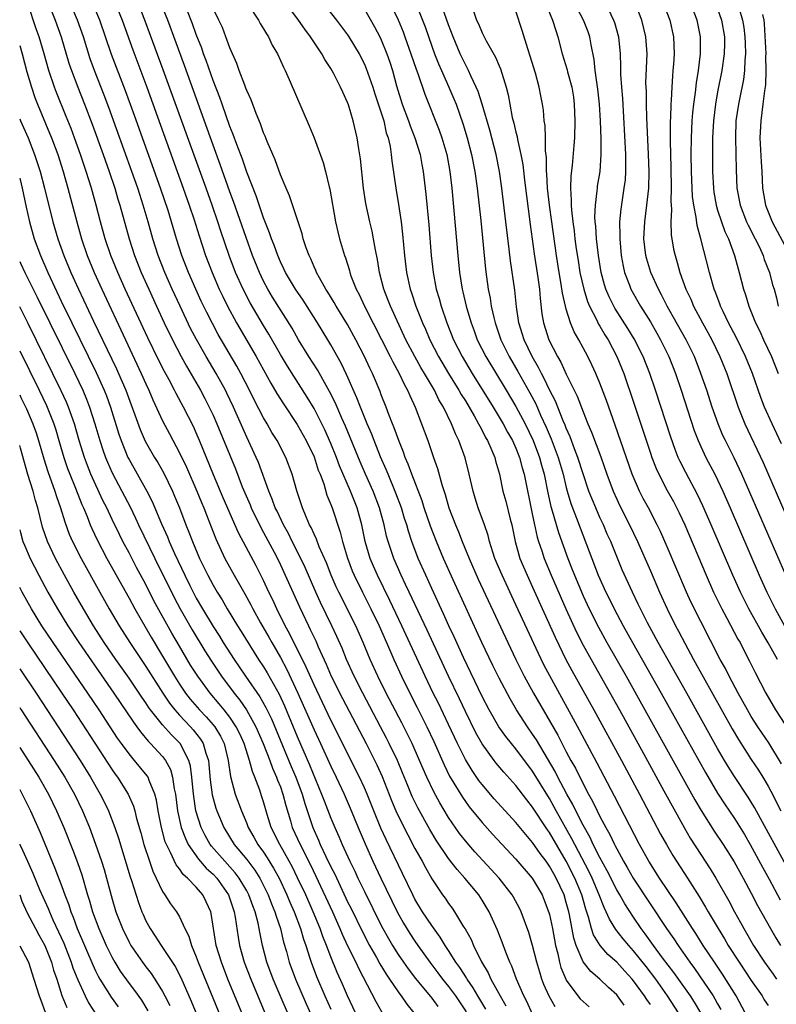
# Model space of a CAD drawing. Units: inches. Extents: x 2634000 to 2637000, y 1482000 to 1485000.
# Drawn here: x 2634000 to 2634090, y 1482084 to 1482201 of the extents above; entities that cross this region are included whole.
import ezdxf

# ---------------------------------------------------------------- set-up
doc = ezdxf.new("R2010")
doc.units = ezdxf.units.IN
doc.header["$MEASUREMENT"] = 0
doc.layers.add('LD26341482_2ft', color=194, linetype='Continuous')

msp = doc.modelspace()

# ---------------------------------------------------------------- linework, layer by layer
at = {"layer": 'LD26341482_2ft'}
for points, elevation in [([(2634031.38, 1482209), (2634037.69, 1482201), (2634039, 1482199.24), (2634039.16, 1482199), (2634040.36, 1482197), (2634041, 1482195.75), (2634041.22, 1482195.22), (2634042, 1482193), (2634042.24, 1482192.24), (2634043, 1482189.97), (2634043.29, 1482189), (2634043.59, 1482187.59), (2634043.81, 1482187), (2634044.04, 1482185.96), (2634044.18, 1482185), (2634044.25, 1482184.25), (2634044.73, 1482181), (2634045.06, 1482179.06), (2634045.35, 1482177), (2634045.53, 1482175.53), (2634045.77, 1482173), (2634045.99, 1482171), (2634046.42, 1482169), (2634046.58, 1482168.58), (2634047.11, 1482167), (2634047.9, 1482165), (2634048.24, 1482164.24), (2634048.76, 1482163), (2634049.8, 1482161), (2634051, 1482159), (2634052.23, 1482157), (2634052.5, 1482156.5), (2634053, 1482155.72), (2634054.05, 1482153.95), (2634054.58, 1482153), (2634054.71, 1482152.71), (2634055, 1482152.2), (2634055.39, 1482151.39), (2634055.63, 1482151), (2634056.15, 1482149.85), (2634056.5, 1482149), (2634056.59, 1482148.59), (2634057.06, 1482147), (2634057.47, 1482145), (2634057.81, 1482143.81), (2634058.32, 1482141.68), (2634058.51, 1482141), (2634058.91, 1482139), (2634059.49, 1482137), (2634060.34, 1482135), (2634061, 1482133.59), (2634063.66, 1482127.66), (2634064.96, 1482125), (2634065.67, 1482123.67), (2634068.27, 1482119), (2634071.56, 1482113), (2634073.71, 1482109), (2634076.22, 1482104.22), (2634076.9, 1482103), (2634077.68, 1482101.68), (2634079.42, 1482099), (2634080.81, 1482096.81), (2634081.56, 1482095.56), (2634081.87, 1482095), (2634083.05, 1482093), (2634083.8, 1482091.8), (2634084.26, 1482091), (2634085.54, 1482089), (2634087, 1482086.82), (2634088.28, 1482085), (2634088.55, 1482084.55), (2634089, 1482083.87)], 8492), ([(2634003.29, 1482203.29), (2634004.23, 1482201), (2634004.94, 1482199), (2634005.86, 1482195.86), (2634006.15, 1482195), (2634006.9, 1482193), (2634007.72, 1482191), (2634008.63, 1482188.63), (2634009.94, 1482185), (2634010.65, 1482183), (2634011.31, 1482181), (2634011.69, 1482179.69), (2634011.91, 1482179), (2634013.01, 1482175), (2634013.66, 1482173), (2634014.45, 1482171), (2634015.35, 1482169), (2634016.28, 1482167), (2634017.2, 1482165), (2634018.16, 1482163), (2634019.19, 1482161), (2634019.84, 1482159.84), (2634021.51, 1482157), (2634022.03, 1482156.03), (2634022.55, 1482155), (2634023, 1482154.03), (2634023.45, 1482153), (2634025.65, 1482147.65), (2634026.47, 1482145.53), (2634027.39, 1482143.39), (2634027.54, 1482143), (2634028.67, 1482140.67), (2634029, 1482140.09), (2634030.26, 1482137.74), (2634030.64, 1482137), (2634031, 1482136.26), (2634031.58, 1482135), (2634033.26, 1482131.26), (2634034.33, 1482129), (2634034.56, 1482128.56), (2634035.2, 1482127.2), (2634035.49, 1482126.51), (2634036.43, 1482124.43), (2634037.05, 1482123), (2634038.37, 1482120.37), (2634041.19, 1482115), (2634042.47, 1482112.47), (2634043.09, 1482111.09), (2634044.22, 1482108.22), (2634044.73, 1482107), (2634045, 1482106.4), (2634046.14, 1482104.14), (2634047, 1482102.54), (2634047.86, 1482101), (2634048.25, 1482100.25), (2634049, 1482098.93), (2634050.3, 1482097), (2634050.6, 1482096.6), (2634051, 1482095.98), (2634051.42, 1482095.42), (2634051.7, 1482095), (2634052.79, 1482093.21), (2634052.96, 1482092.96), (2634053.69, 1482091.69), (2634053.98, 1482091), (2634054.93, 1482089.07), (2634055.73, 1482087.73), (2634056.04, 1482087), (2634057.13, 1482085), (2634057.81, 1482083.81)], 8512), ([(2634047.06, 1482203.06), (2634047.9, 1482201), (2634048.21, 1482200.21), (2634049, 1482197.91), (2634049.33, 1482197), (2634049.81, 1482195.81), (2634050.15, 1482195), (2634051.05, 1482193), (2634051.64, 1482191.64), (2634051.89, 1482191), (2634052.7, 1482188.7), (2634053.21, 1482187), (2634053.73, 1482185), (2634054.11, 1482183), (2634054.39, 1482181), (2634054.83, 1482177.17), (2634055.4, 1482171.4), (2634055.52, 1482170.48), (2634055.73, 1482169), (2634055.94, 1482167.94), (2634056.08, 1482167), (2634056.37, 1482165.63), (2634056.53, 1482165), (2634057.21, 1482163), (2634058.21, 1482161), (2634059.24, 1482159.24), (2634060.67, 1482156.67), (2634061.36, 1482155.36), (2634061.95, 1482154.05), (2634062.62, 1482152.62), (2634063.22, 1482151.22), (2634064.04, 1482149), (2634064.62, 1482147), (2634065, 1482145.44), (2634065.12, 1482145), (2634065.55, 1482143.55), (2634066.23, 1482141.77), (2634066.64, 1482140.64), (2634068.79, 1482135), (2634069.7, 1482133), (2634070.14, 1482132.14), (2634070.69, 1482131), (2634071.75, 1482129), (2634072.87, 1482127), (2634076.28, 1482121), (2634081.55, 1482111.55), (2634083, 1482109.1), (2634083.83, 1482107.83), (2634085, 1482106.09), (2634086.18, 1482104.18), (2634086.87, 1482103), (2634088.32, 1482100.32), (2634089.14, 1482098.86), (2634090.43, 1482096.43)], 8486), ([(2634055.44, 1482083.44), (2634054.49, 1482085), (2634053.94, 1482085.94), (2634053.2, 1482087), (2634053.13, 1482087.13), (2634052.36, 1482088.36), (2634051.88, 1482089), (2634051, 1482090.4), (2634050.6, 1482091), (2634050, 1482092), (2634049, 1482093.37), (2634047.92, 1482095), (2634047, 1482096.51), (2634046.74, 1482097), (2634045.54, 1482099.54), (2634043.58, 1482103.58), (2634042.95, 1482104.95), (2634042.1, 1482107), (2634041.32, 1482109), (2634041, 1482109.75), (2634040.42, 1482111), (2634037, 1482117.78), (2634035, 1482121.97), (2634034.08, 1482124.08), (2634032.08, 1482128.08), (2634031.58, 1482129), (2634030.59, 1482131), (2634030.09, 1482132.09), (2634029.64, 1482133), (2634029, 1482134.37), (2634028.12, 1482136.12), (2634026.03, 1482140.03), (2634024.21, 1482144.21), (2634023.05, 1482146.95), (2634021.4, 1482151), (2634021, 1482151.95), (2634020.67, 1482152.67), (2634019.5, 1482155), (2634018.61, 1482156.61), (2634018.42, 1482157), (2634017.76, 1482158.24), (2634017.22, 1482159.22), (2634016.53, 1482160.53), (2634015.24, 1482163.24), (2634012.56, 1482169), (2634011.66, 1482171), (2634010.85, 1482173), (2634010.18, 1482175), (2634009.63, 1482177), (2634009.1, 1482179), (2634008.54, 1482181), (2634007.92, 1482183), (2634007.24, 1482185), (2634006.52, 1482187), (2634006.11, 1482188.11), (2634005.54, 1482189.54), (2634004.37, 1482192.37), (2634004.13, 1482193), (2634003.47, 1482195), (2634002.9, 1482197), (2634002.31, 1482199), (2634001.97, 1482199.97), (2634000.96, 1482202.96)], 8514), ([(2634061, 1482082.83), (2634060.32, 1482084.32), (2634059.97, 1482085), (2634059.09, 1482087), (2634058.53, 1482088.53), (2634058.29, 1482089), (2634057.82, 1482090.18), (2634057.38, 1482091.38), (2634056.82, 1482092.82), (2634055.83, 1482095), (2634055, 1482096.39), (2634054.6, 1482097), (2634052.94, 1482099), (2634052.01, 1482100.01), (2634051, 1482101.34), (2634049.53, 1482103.53), (2634048.78, 1482104.78), (2634047.35, 1482107.35), (2634046.69, 1482108.69), (2634046.1, 1482110.1), (2634045.53, 1482111.53), (2634044.91, 1482113), (2634043.95, 1482115), (2634043.63, 1482115.63), (2634042.92, 1482117), (2634040.8, 1482121), (2634039.77, 1482123), (2634038.86, 1482125), (2634038.33, 1482126.33), (2634037.72, 1482127.72), (2634037.13, 1482129), (2634035.77, 1482131.77), (2634035.22, 1482133), (2634033.93, 1482135.93), (2634033.43, 1482137), (2634032.42, 1482139), (2634031.96, 1482139.96), (2634031.36, 1482141), (2634030.6, 1482142.6), (2634030.39, 1482143), (2634030.04, 1482144.04), (2634029.62, 1482145), (2634028.39, 1482148.39), (2634028.13, 1482149), (2634027, 1482151.41), (2634025.41, 1482155), (2634024.65, 1482156.65), (2634024.47, 1482157), (2634023.36, 1482159), (2634022.16, 1482161), (2634021.01, 1482163.01), (2634020.33, 1482164.33), (2634019.07, 1482167), (2634018.14, 1482169), (2634017.26, 1482171), (2634016.47, 1482173), (2634015.83, 1482175), (2634015.27, 1482177), (2634014.69, 1482179), (2634014.27, 1482180.27), (2634014.04, 1482181), (2634013.35, 1482183), (2634010.6, 1482190.6), (2634010.06, 1482192.06), (2634008.89, 1482195), (2634008.39, 1482196.39), (2634007.57, 1482199), (2634006.88, 1482201), (2634006, 1482203)], 8510), ([(2634063.69, 1482083.69), (2634062.96, 1482084.96), (2634062.34, 1482086.34), (2634062.09, 1482087), (2634061.84, 1482087.84), (2634061.5, 1482089), (2634061, 1482091), (2634060.54, 1482092.54), (2634059.63, 1482095), (2634059.42, 1482095.42), (2634058.73, 1482096.73), (2634058.58, 1482097), (2634057.03, 1482099), (2634054.13, 1482102.13), (2634053.2, 1482103.2), (2634052.32, 1482104.32), (2634051, 1482106.21), (2634049.95, 1482107.95), (2634049.24, 1482109.24), (2634048.41, 1482111), (2634047.98, 1482111.98), (2634047.56, 1482113), (2634046.67, 1482115), (2634046.13, 1482116.13), (2634045.46, 1482117.46), (2634043.59, 1482121), (2634042.58, 1482123), (2634041.67, 1482125), (2634040.84, 1482127), (2634039.96, 1482129), (2634037.95, 1482133), (2634037.64, 1482133.64), (2634037.04, 1482135), (2634036.47, 1482136.47), (2634035.61, 1482138.39), (2634035.28, 1482139.28), (2634035, 1482139.87), (2634034.67, 1482140.67), (2634034.48, 1482141), (2634034.06, 1482141.94), (2634033.64, 1482143), (2634032.97, 1482145.03), (2634032.41, 1482147), (2634031.64, 1482149), (2634030.61, 1482151), (2634029.99, 1482151.99), (2634029.43, 1482153), (2634029, 1482153.71), (2634027.87, 1482155.87), (2634027.33, 1482157), (2634026.3, 1482159), (2634025.84, 1482159.84), (2634023.61, 1482163.61), (2634022.91, 1482164.91), (2634022.24, 1482166.24), (2634021.59, 1482167.59), (2634020.94, 1482169), (2634020.06, 1482171), (2634019.29, 1482173), (2634018.65, 1482175), (2634018.06, 1482177), (2634017.65, 1482178.35), (2634016.76, 1482181), (2634013.65, 1482189.65), (2634012.58, 1482192.58), (2634010.92, 1482196.92), (2634009.53, 1482201), (2634008.67, 1482203)], 8508), ([(2634011.37, 1482203), (2634012.2, 1482201), (2634013.46, 1482197.46), (2634015.13, 1482193), (2634019.46, 1482181), (2634020.16, 1482179), (2634020.75, 1482177.25), (2634021.34, 1482175.34), (2634022.11, 1482173), (2634022.87, 1482171), (2634023.74, 1482169), (2634024.14, 1482168.14), (2634024.7, 1482167), (2634025.79, 1482165), (2634028.13, 1482161), (2634029.85, 1482157.85), (2634030.59, 1482156.59), (2634031.37, 1482155.37), (2634033, 1482152.94), (2634034.08, 1482151), (2634035, 1482149.08), (2634035.51, 1482147.51), (2634035.72, 1482147), (2634036.15, 1482145.85), (2634036.54, 1482144.54), (2634037, 1482143.42), (2634037.15, 1482143), (2634038.11, 1482140.11), (2634038.38, 1482139), (2634038.98, 1482137.02), (2634039.54, 1482135.54), (2634039.77, 1482135), (2634040.75, 1482133), (2634041.77, 1482131), (2634042.74, 1482129), (2634043.63, 1482127), (2634044.49, 1482125), (2634045.4, 1482123), (2634046.4, 1482121), (2634047.28, 1482119.28), (2634048.43, 1482117), (2634049.24, 1482115.24), (2634050.47, 1482112.47), (2634051.13, 1482111.13), (2634052.64, 1482108.64), (2634053, 1482108.11), (2634053.47, 1482107.47), (2634055, 1482105.6), (2634056.23, 1482104.23), (2634059, 1482101.27), (2634060.94, 1482099), (2634062.12, 1482097), (2634062.38, 1482096.38), (2634062.93, 1482094.93), (2634063, 1482094.67), (2634063.35, 1482093), (2634063.73, 1482091), (2634063.98, 1482090.02), (2634064.2, 1482089), (2634064.37, 1482088.37), (2634064.93, 1482087), (2634065, 1482086.88), (2634066.39, 1482085), (2634066.67, 1482084.67), (2634067, 1482084.32), (2634067.71, 1482083.71)], 8506), ([(2634071.88, 1482083.88), (2634071.1, 1482085), (2634071, 1482085.12), (2634070.01, 1482086.01), (2634068.98, 1482087), (2634067.9, 1482087.89), (2634067, 1482089.04), (2634066.17, 1482091), (2634065.88, 1482091.88), (2634065.37, 1482094.63), (2634065.29, 1482095), (2634065, 1482096.1), (2634064.73, 1482097), (2634063.8, 1482099), (2634063.51, 1482099.51), (2634063, 1482100.44), (2634062.6, 1482101), (2634061.91, 1482101.91), (2634061, 1482103.24), (2634060.18, 1482104.18), (2634059, 1482105.62), (2634056.44, 1482108.44), (2634055, 1482110.13), (2634054.62, 1482110.62), (2634053.8, 1482111.8), (2634053, 1482113.12), (2634052.06, 1482115), (2634051, 1482117.27), (2634049.79, 1482119.79), (2634049.18, 1482121), (2634048.2, 1482123), (2634045.46, 1482129), (2634044.02, 1482132.02), (2634042.54, 1482135), (2634042.07, 1482136.07), (2634041.68, 1482137), (2634041.1, 1482139), (2634040.7, 1482141), (2634040.14, 1482143), (2634039.8, 1482143.8), (2634039.34, 1482145), (2634038.02, 1482148.02), (2634037.66, 1482149), (2634037, 1482150.65), (2634036.29, 1482152.29), (2634035.94, 1482153), (2634035, 1482154.83), (2634034.18, 1482156.18), (2634031.84, 1482159.84), (2634031, 1482161.26), (2634029.64, 1482163.64), (2634029, 1482164.67), (2634027.4, 1482167.4), (2634026.56, 1482169), (2634025.67, 1482171), (2634024.91, 1482173), (2634023.92, 1482175.92), (2634023.57, 1482177), (2634022.87, 1482179), (2634022.16, 1482181), (2634017.07, 1482195.07), (2634014.89, 1482201), (2634014.08, 1482203)], 8504), ([(2634075, 1482083.96), (2634074.56, 1482084.56), (2634074.29, 1482085), (2634073, 1482086.81), (2634072.84, 1482087), (2634071.95, 1482087.95), (2634071, 1482089.02), (2634069.94, 1482089.94), (2634069.01, 1482091.01), (2634068.25, 1482092.25), (2634068, 1482093), (2634067.64, 1482094.36), (2634067.31, 1482095.31), (2634066.83, 1482097), (2634066.01, 1482099), (2634065, 1482101), (2634063, 1482104.43), (2634062.76, 1482104.76), (2634061, 1482107.44), (2634060.3, 1482108.3), (2634059, 1482110), (2634057.59, 1482111.59), (2634056.67, 1482112.67), (2634056.42, 1482113), (2634055, 1482114.95), (2634054.26, 1482116.26), (2634053, 1482118.8), (2634052.3, 1482120.3), (2634050.99, 1482123), (2634048.46, 1482128.46), (2634046.31, 1482133), (2634045.9, 1482133.9), (2634045.36, 1482135), (2634044.48, 1482137), (2634043.8, 1482139), (2634043.63, 1482139.63), (2634043.33, 1482141), (2634042.8, 1482143), (2634042.02, 1482145), (2634041.12, 1482147), (2634040.48, 1482148.48), (2634038.74, 1482152.74), (2634038.31, 1482153.69), (2634037.53, 1482155.52), (2634036.85, 1482156.85), (2634036.45, 1482157.55), (2634035.41, 1482159.41), (2634034.4, 1482161), (2634033.17, 1482163), (2634032.39, 1482164.39), (2634030.07, 1482168.07), (2634029.51, 1482169), (2634029, 1482169.96), (2634028.5, 1482171), (2634027.7, 1482173), (2634025.43, 1482179.43), (2634025, 1482180.59), (2634023.84, 1482183.84), (2634023, 1482186.12), (2634019.59, 1482195.59), (2634017.6, 1482201), (2634016.79, 1482203)], 8502), ([(2634078.36, 1482083), (2634077.05, 1482085), (2634075.63, 1482087), (2634074.5, 1482088.5), (2634073, 1482090.37), (2634072.42, 1482091), (2634071.77, 1482091.77), (2634070.88, 1482092.88), (2634070.12, 1482094.12), (2634069.76, 1482095), (2634069.5, 1482095.5), (2634068.92, 1482097), (2634068.07, 1482099), (2634067.73, 1482099.73), (2634066.02, 1482103), (2634065.68, 1482103.68), (2634063.81, 1482107), (2634063.53, 1482107.53), (2634063, 1482108.46), (2634061, 1482111.7), (2634059, 1482114.38), (2634058.48, 1482115), (2634057.83, 1482115.83), (2634056.99, 1482116.99), (2634055.82, 1482119), (2634055, 1482120.58), (2634052.79, 1482125.21), (2634051.67, 1482127.67), (2634051.04, 1482129), (2634050.41, 1482130.41), (2634049, 1482133.42), (2634048.28, 1482135), (2634047.4, 1482137), (2634046.64, 1482139), (2634046.23, 1482140.23), (2634046.02, 1482141), (2634045.76, 1482141.76), (2634045.4, 1482143), (2634044.75, 1482144.75), (2634043.8, 1482147), (2634043.58, 1482147.58), (2634042.92, 1482149.08), (2634042.15, 1482151), (2634041.84, 1482151.84), (2634041.34, 1482153), (2634040.54, 1482155), (2634040.11, 1482156.11), (2634038.87, 1482158.87), (2634038.22, 1482160.22), (2634037, 1482162.39), (2634036.63, 1482163), (2634035.41, 1482165), (2634033.7, 1482167.7), (2634032.81, 1482169), (2634031.61, 1482171), (2634031.42, 1482171.42), (2634031, 1482172.26), (2634030.68, 1482173), (2634030.25, 1482174.25), (2634029.95, 1482175), (2634029.72, 1482175.72), (2634029, 1482177.5), (2634028.11, 1482180.11), (2634027, 1482182.91), (2634026.48, 1482184.48), (2634025.81, 1482186.19), (2634025.4, 1482187.4), (2634025, 1482188.36), (2634024.07, 1482191), (2634023.8, 1482191.8), (2634023, 1482193.81), (2634022.18, 1482196.18), (2634021.87, 1482197), (2634021.65, 1482197.65), (2634021, 1482199.26), (2634020.54, 1482200.54), (2634019.94, 1482202.06)], 8500), ([(2634081.01, 1482083), (2634080.25, 1482084.25), (2634079.76, 1482085), (2634077.79, 1482087.79), (2634076.46, 1482089.54), (2634075.38, 1482091), (2634074.39, 1482092.39), (2634073.91, 1482093), (2634073, 1482094.34), (2634071.95, 1482095.95), (2634071.37, 1482097), (2634071, 1482097.61), (2634069.87, 1482099.87), (2634069, 1482101.44), (2634068.21, 1482103), (2634067.83, 1482103.83), (2634067, 1482105.28), (2634066.12, 1482107), (2634065.76, 1482107.76), (2634065.05, 1482109), (2634063.99, 1482111), (2634063.66, 1482111.66), (2634061.44, 1482115.44), (2634061, 1482116.12), (2634060.38, 1482117), (2634059.09, 1482119), (2634058.31, 1482120.31), (2634057, 1482122.75), (2634056.26, 1482124.26), (2634054.95, 1482127), (2634051.53, 1482134.47), (2634050.4, 1482137), (2634049.56, 1482139), (2634048.85, 1482140.85), (2634048.11, 1482143), (2634047.85, 1482143.85), (2634046.62, 1482147), (2634046.2, 1482148.2), (2634045.85, 1482149), (2634045.64, 1482149.64), (2634045.07, 1482151), (2634044.53, 1482152.53), (2634044.34, 1482153), (2634043.9, 1482154.1), (2634043.58, 1482155), (2634043, 1482156.45), (2634042.85, 1482156.85), (2634041.95, 1482159), (2634041.63, 1482159.63), (2634041.01, 1482161), (2634039.99, 1482163), (2634039, 1482164.81), (2634037.64, 1482167), (2634037.41, 1482167.41), (2634036.65, 1482168.65), (2634036.41, 1482169), (2634035.64, 1482170.36), (2634035.3, 1482171), (2634035.22, 1482171.22), (2634035, 1482171.68), (2634034.61, 1482172.61), (2634034.41, 1482173), (2634034.07, 1482173.93), (2634033.73, 1482175), (2634033.59, 1482175.59), (2634032.1, 1482180.1), (2634031.69, 1482181), (2634031, 1482182.61), (2634030.38, 1482184.38), (2634030.1, 1482185), (2634029.42, 1482186.58), (2634029.18, 1482187.18), (2634029, 1482187.59), (2634028.65, 1482188.65), (2634028.11, 1482189.89), (2634027.51, 1482191.51), (2634027, 1482192.62), (2634026.9, 1482192.91), (2634026.76, 1482193.24), (2634026.12, 1482195), (2634025.83, 1482195.83), (2634025, 1482197.68), (2634024.52, 1482199), (2634024.1, 1482200.1), (2634023.67, 1482201), (2634023, 1482202.38)], 8498), ([(2634027.17, 1482202.83), (2634028.38, 1482201), (2634028.59, 1482200.59), (2634029, 1482199.94), (2634029.34, 1482199.34), (2634029.58, 1482199), (2634030.03, 1482198.03), (2634030.64, 1482197), (2634031.38, 1482195.38), (2634031.58, 1482195), (2634032.06, 1482193.94), (2634034.41, 1482188.41), (2634035, 1482187), (2634036.08, 1482184.08), (2634036.38, 1482183), (2634036.81, 1482181.19), (2634036.89, 1482180.89), (2634037.57, 1482177), (2634037.83, 1482175.83), (2634038.05, 1482175), (2634038.63, 1482173), (2634038.73, 1482172.73), (2634039.21, 1482171.21), (2634039.26, 1482171), (2634039.39, 1482170.61), (2634040.02, 1482169), (2634040.36, 1482168.36), (2634041.01, 1482166.99), (2634044.06, 1482161), (2634044.36, 1482160.36), (2634045.13, 1482159), (2634045.71, 1482157.71), (2634046.13, 1482157), (2634046.38, 1482156.38), (2634047.03, 1482155), (2634047.8, 1482153), (2634048.52, 1482151), (2634049.2, 1482149), (2634049.68, 1482147.68), (2634050.21, 1482145.79), (2634050.61, 1482144.61), (2634051.05, 1482143), (2634051.81, 1482141), (2634052.17, 1482140.17), (2634052.63, 1482139), (2634053.46, 1482137), (2634054.54, 1482134.54), (2634058.04, 1482127), (2634059, 1482125), (2634060.01, 1482123), (2634061.11, 1482121), (2634063.98, 1482115.98), (2634065, 1482114.03), (2634065.55, 1482113), (2634066.08, 1482112.08), (2634067, 1482110.2), (2634067.64, 1482109), (2634068.13, 1482108.13), (2634068.67, 1482107), (2634069, 1482106.33), (2634069.71, 1482105), (2634070.18, 1482104.18), (2634070.73, 1482103), (2634070.83, 1482102.83), (2634071, 1482102.47), (2634071.8, 1482101), (2634072.25, 1482100.25), (2634072.94, 1482099), (2634076.93, 1482093), (2634077.78, 1482091.78), (2634078.29, 1482091), (2634079.69, 1482089), (2634080.25, 1482088.25), (2634082.46, 1482085), (2634082.67, 1482084.67), (2634083, 1482084.04), (2634083.38, 1482083.38)], 8496), ([(2634086.28, 1482083), (2634085.21, 1482085), (2634083.58, 1482087.58), (2634082.61, 1482089), (2634081.29, 1482091), (2634080.4, 1482092.4), (2634079.99, 1482093), (2634078.06, 1482096.06), (2634076.09, 1482099), (2634074.82, 1482101), (2634073.71, 1482103), (2634070.74, 1482108.74), (2634068.67, 1482112.67), (2634066.57, 1482116.57), (2634063.03, 1482123.03), (2634062.35, 1482124.35), (2634061.69, 1482125.69), (2634059, 1482131.5), (2634057.36, 1482135), (2634056.52, 1482137), (2634056.27, 1482137.73), (2634055.88, 1482139), (2634055.71, 1482139.71), (2634055.27, 1482141), (2634054.51, 1482143), (2634054.15, 1482144.15), (2634053.91, 1482145), (2634053.47, 1482147), (2634052.96, 1482148.96), (2634052.22, 1482151), (2634051.81, 1482151.81), (2634051.36, 1482153), (2634050.38, 1482155), (2634049.86, 1482155.86), (2634049.31, 1482157), (2634048.14, 1482159), (2634047.71, 1482159.71), (2634046.99, 1482160.99), (2634045.93, 1482163), (2634044.09, 1482167), (2634043.79, 1482167.79), (2634043.3, 1482169), (2634042.79, 1482171), (2634042.55, 1482172.55), (2634042.3, 1482173.7), (2634042.09, 1482175), (2634041.92, 1482175.92), (2634041.65, 1482177), (2634041.18, 1482179.18), (2634040.9, 1482181), (2634040.52, 1482184.52), (2634040.32, 1482185.68), (2634040.14, 1482187), (2634039.67, 1482189), (2634039.1, 1482190.9), (2634039, 1482191.18), (2634038.41, 1482192.41), (2634038.17, 1482193), (2634037.32, 1482194.68), (2634037, 1482195.25), (2634036.3, 1482196.3), (2634035.93, 1482197), (2634034.6, 1482199), (2634033.91, 1482199.91), (2634033.17, 1482201), (2634031.65, 1482203)], 8494), ([(2634041, 1482202.31), (2634042.21, 1482200.21), (2634042.83, 1482199), (2634043, 1482198.63), (2634043.65, 1482197), (2634044, 1482196), (2634044.32, 1482195), (2634044.82, 1482193.18), (2634045.48, 1482191), (2634046.22, 1482189), (2634046.42, 1482188.42), (2634047.01, 1482187), (2634047.62, 1482185), (2634047.82, 1482183.82), (2634047.97, 1482183), (2634048.3, 1482180.3), (2634048.64, 1482176.64), (2634048.95, 1482173), (2634049.16, 1482171), (2634049.53, 1482169), (2634049.88, 1482167.88), (2634050.11, 1482167), (2634050.79, 1482165), (2634051.59, 1482163), (2634052.61, 1482161), (2634053.82, 1482159), (2634056.3, 1482155), (2634057.49, 1482153), (2634058.01, 1482152.01), (2634058.59, 1482151), (2634059, 1482150.09), (2634059.44, 1482149), (2634059.76, 1482147.76), (2634059.99, 1482147), (2634061, 1482142.09), (2634061.18, 1482141.18), (2634061.54, 1482139.54), (2634061.7, 1482139), (2634062.08, 1482137.92), (2634062.38, 1482137), (2634063.22, 1482135), (2634064.95, 1482131), (2634066.22, 1482128.22), (2634067, 1482126.71), (2634067.94, 1482125), (2634071.32, 1482119), (2634074.2, 1482113.8), (2634076.62, 1482109.38), (2634077.58, 1482107.58), (2634079, 1482105), (2634079.74, 1482103.74), (2634081, 1482101.8), (2634082.12, 1482100.12), (2634082.8, 1482099), (2634084.32, 1482096.32), (2634085, 1482095), (2634085.72, 1482093.72), (2634086.1, 1482093), (2634086.44, 1482092.44), (2634087.27, 1482091), (2634088.58, 1482089), (2634089.59, 1482087.59), (2634089.99, 1482087)], 8490), ([(2634044.04, 1482203), (2634045, 1482201.01), (2634045.59, 1482199.59), (2634045.81, 1482199), (2634046.53, 1482197), (2634047.16, 1482195.16), (2634047.36, 1482194.64), (2634048.17, 1482192.17), (2634049.9, 1482187.9), (2634050.21, 1482187), (2634050.78, 1482185), (2634051.14, 1482183), (2634051.38, 1482181), (2634051.64, 1482178.36), (2634052.11, 1482173), (2634052.31, 1482171), (2634052.63, 1482169), (2634052.71, 1482168.71), (2634053.1, 1482167), (2634053.53, 1482165.53), (2634053.67, 1482165), (2634054.04, 1482164.04), (2634054.4, 1482163), (2634055.42, 1482161), (2634057.85, 1482157), (2634059, 1482155.07), (2634060.1, 1482153), (2634061.07, 1482151), (2634061.83, 1482149), (2634062.07, 1482148.07), (2634062.37, 1482147), (2634062.81, 1482144.81), (2634063.18, 1482143.18), (2634063.34, 1482142.66), (2634064.07, 1482140.07), (2634065.17, 1482137), (2634065.7, 1482135.7), (2634065.96, 1482135), (2634067, 1482132.55), (2634067.73, 1482131), (2634068.83, 1482128.83), (2634069.83, 1482127), (2634072.11, 1482123), (2634074.36, 1482119), (2634080.3, 1482108.3), (2634081.04, 1482107.04), (2634082.6, 1482104.6), (2634083.66, 1482103), (2634084.95, 1482100.95), (2634086.03, 1482099), (2634087, 1482097.2), (2634087.75, 1482095.75), (2634089.27, 1482093), (2634089.91, 1482091.91), (2634090.46, 1482091)], 8488), ([(2634091.61, 1482099.61), (2634087.39, 1482107.39), (2634086.63, 1482108.63), (2634085, 1482111.07), (2634084.25, 1482112.25), (2634083.81, 1482113), (2634083, 1482114.4), (2634079.32, 1482121), (2634075.93, 1482127), (2634074.67, 1482129.33), (2634073.82, 1482131), (2634073.56, 1482131.56), (2634072.86, 1482133), (2634071.66, 1482135.66), (2634071, 1482137.22), (2634070.28, 1482139), (2634069.88, 1482139.88), (2634069.41, 1482141), (2634069, 1482141.87), (2634068.5, 1482143), (2634068.06, 1482144.06), (2634067.7, 1482145), (2634067, 1482147.07), (2634066.39, 1482149), (2634065.99, 1482150.01), (2634065.46, 1482151.46), (2634065, 1482152.47), (2634064.86, 1482152.86), (2634064.63, 1482153.37), (2634063.7, 1482155.7), (2634063, 1482157.06), (2634062.39, 1482158.39), (2634062.05, 1482159), (2634061.71, 1482159.71), (2634060.96, 1482161), (2634060, 1482163), (2634059.37, 1482165), (2634059.08, 1482166.92), (2634058.87, 1482168.87), (2634058.37, 1482172.37), (2634058.22, 1482173.78), (2634057.83, 1482177), (2634057.32, 1482181), (2634057.04, 1482183), (2634056.65, 1482185), (2634055.89, 1482187.89), (2634054.98, 1482190.98), (2634054.51, 1482192.51), (2634054.3, 1482193), (2634053.65, 1482194.35), (2634053.37, 1482195), (2634053.25, 1482195.25), (2634053, 1482195.72), (2634052.4, 1482197), (2634051.56, 1482199), (2634051, 1482200.44), (2634050.09, 1482203)], 8484), ([(2634053.96, 1482202.04), (2634054.34, 1482201), (2634054.55, 1482200.55), (2634055, 1482199.46), (2634055.48, 1482198.52), (2634056.57, 1482196.57), (2634057, 1482195.57), (2634057.19, 1482195.19), (2634057.86, 1482193), (2634058.09, 1482192.09), (2634058.27, 1482191), (2634058.57, 1482189.43), (2634058.75, 1482188.75), (2634059, 1482187.68), (2634059.15, 1482187.15), (2634059.2, 1482186.8), (2634059.61, 1482185), (2634059.82, 1482183.82), (2634060.02, 1482181.98), (2634060.71, 1482176.71), (2634061.19, 1482173.19), (2634061.61, 1482170.39), (2634061.8, 1482169), (2634061.88, 1482167.88), (2634062.09, 1482166.09), (2634062.28, 1482165), (2634062.94, 1482163), (2634063.97, 1482161), (2634064.35, 1482160.35), (2634065, 1482158.91), (2634066.29, 1482156.29), (2634067, 1482154.41), (2634067.58, 1482153), (2634068.01, 1482152.01), (2634069.09, 1482149.09), (2634069.83, 1482147), (2634070.58, 1482145), (2634071, 1482144.05), (2634071.33, 1482143.33), (2634072.5, 1482141), (2634073.45, 1482139), (2634075, 1482135.52), (2634076.09, 1482133), (2634077, 1482131), (2634078, 1482129), (2634078.35, 1482128.35), (2634079.09, 1482126.91), (2634080.13, 1482125), (2634084.73, 1482116.73), (2634085.47, 1482115.47), (2634087, 1482113.1), (2634087.85, 1482111.85), (2634088.38, 1482111), (2634089, 1482109.95), (2634089.33, 1482109.33), (2634090.5, 1482107)], 8482), ([(2634090.59, 1482112.59), (2634089.07, 1482115.07), (2634087.76, 1482117), (2634087, 1482118.2), (2634086.54, 1482119), (2634086, 1482120), (2634085.44, 1482121), (2634084.36, 1482123), (2634083.92, 1482123.91), (2634083.31, 1482125), (2634081, 1482129.49), (2634079.83, 1482131.83), (2634079.29, 1482133), (2634077, 1482138.38), (2634076.19, 1482140.19), (2634075.81, 1482141), (2634074.77, 1482143), (2634074.14, 1482144.14), (2634073.71, 1482145), (2634072.85, 1482147), (2634070.83, 1482152.83), (2634069.77, 1482155.77), (2634069, 1482157.83), (2634068.51, 1482159), (2634068.03, 1482160.03), (2634067.55, 1482161), (2634067, 1482162.04), (2634066.49, 1482163), (2634065.95, 1482163.95), (2634065.52, 1482165), (2634065, 1482166.62), (2634064.89, 1482167), (2634064.54, 1482168.54), (2634064.41, 1482169.59), (2634064.16, 1482171), (2634063.85, 1482173), (2634063.27, 1482177), (2634063, 1482179), (2634062.78, 1482181), (2634062.7, 1482182.7), (2634062.66, 1482183), (2634062.65, 1482184.65), (2634062.54, 1482185.46), (2634062.53, 1482187), (2634062.48, 1482188.48), (2634062.38, 1482189), (2634062.28, 1482190.28), (2634062.17, 1482191), (2634061.97, 1482191.97), (2634061.79, 1482193), (2634061.32, 1482194.68), (2634060.71, 1482196.71), (2634060.41, 1482197.59), (2634059.75, 1482199.75), (2634059, 1482202.05)], 8480), ([(2634062.51, 1482203), (2634063.38, 1482201), (2634063.74, 1482199.74), (2634064.01, 1482199), (2634064.51, 1482197), (2634065.09, 1482195.09), (2634065.14, 1482194.86), (2634065.65, 1482193), (2634065.84, 1482191.84), (2634065.95, 1482191), (2634066.02, 1482189), (2634065.96, 1482187), (2634065.9, 1482186.1), (2634065.69, 1482183.69), (2634065.54, 1482182.46), (2634065.51, 1482181), (2634065.6, 1482179.6), (2634065.58, 1482179), (2634065.61, 1482178.39), (2634065.77, 1482177), (2634065.93, 1482175.93), (2634066.02, 1482175), (2634066.19, 1482173.81), (2634066.4, 1482172.4), (2634066.63, 1482171), (2634067.07, 1482169), (2634067.53, 1482167.53), (2634067.76, 1482167), (2634068.58, 1482165.42), (2634068.85, 1482164.85), (2634069, 1482164.61), (2634069.59, 1482163.59), (2634069.97, 1482163), (2634071.03, 1482161), (2634071.83, 1482159), (2634073, 1482155.58), (2634075, 1482149.51), (2634075.18, 1482149), (2634075.68, 1482147.68), (2634075.99, 1482147), (2634077, 1482145.08), (2634077.75, 1482143.75), (2634078.43, 1482142.43), (2634079.08, 1482141), (2634081.62, 1482135), (2634082.51, 1482133), (2634083.51, 1482131), (2634084.11, 1482129.89), (2634085.41, 1482127.41), (2634085.66, 1482127), (2634086.11, 1482126.11), (2634086.8, 1482124.8), (2634087.46, 1482123.46), (2634088.72, 1482121), (2634089.89, 1482119), (2634091, 1482117.31)], 8478), ([(2634090.1, 1482125), (2634089.02, 1482126.98), (2634088.24, 1482128.24), (2634086.7, 1482131), (2634085.7, 1482133), (2634084.8, 1482135), (2634082.23, 1482141), (2634081.25, 1482143.25), (2634080.61, 1482144.61), (2634079.2, 1482147.2), (2634078.53, 1482148.53), (2634078.32, 1482149), (2634077.94, 1482149.94), (2634077.42, 1482151.42), (2634075.59, 1482157), (2634074.92, 1482159), (2634074.13, 1482161), (2634073.09, 1482163.09), (2634072.33, 1482164.33), (2634070.76, 1482166.76), (2634070.09, 1482168.09), (2634069.71, 1482169), (2634069.54, 1482169.54), (2634069.15, 1482171), (2634068.82, 1482173), (2634068.59, 1482175), (2634068.5, 1482176.5), (2634068.44, 1482177), (2634068.41, 1482177.59), (2634068.46, 1482179), (2634068.69, 1482180.69), (2634068.7, 1482181), (2634068.73, 1482181.27), (2634069.03, 1482183), (2634069.15, 1482185), (2634069.13, 1482186.87), (2634069.05, 1482189), (2634068.94, 1482191), (2634068.77, 1482192.77), (2634068.67, 1482193.33), (2634068.45, 1482195), (2634068.31, 1482196.31), (2634067.95, 1482198.05), (2634067.79, 1482199), (2634067.59, 1482199.59), (2634067.06, 1482201), (2634065.99, 1482203)], 8476), ([(2634069.68, 1482203), (2634070.63, 1482201), (2634070.72, 1482200.72), (2634071.21, 1482199), (2634071.4, 1482197), (2634071.46, 1482195.46), (2634071.46, 1482194.54), (2634071.57, 1482193), (2634071.68, 1482191.68), (2634072.06, 1482185), (2634072.04, 1482184.04), (2634072.06, 1482183), (2634071.99, 1482182.01), (2634071.86, 1482181), (2634071.63, 1482179.63), (2634071.48, 1482178.52), (2634071.34, 1482177), (2634071.36, 1482175.36), (2634071.35, 1482175), (2634071.53, 1482173), (2634071.76, 1482171.76), (2634071.94, 1482171), (2634072.53, 1482169.47), (2634072.69, 1482169), (2634073.82, 1482167), (2634075, 1482165.11), (2634075.77, 1482163.77), (2634076.2, 1482163), (2634077.18, 1482161), (2634077.97, 1482159), (2634078.65, 1482157), (2634080.22, 1482152.22), (2634080.69, 1482151), (2634081, 1482150.3), (2634081.61, 1482149), (2634082.67, 1482147), (2634083.63, 1482145), (2634084.5, 1482143), (2634087.95, 1482135), (2634088.85, 1482133), (2634089.83, 1482131), (2634090.96, 1482129)], 8474), ([(2634091.09, 1482135), (2634086.84, 1482144.84), (2634085.89, 1482147), (2634085.61, 1482147.61), (2634084.95, 1482148.95), (2634083.92, 1482151), (2634083.63, 1482151.63), (2634083.06, 1482153), (2634082.36, 1482155), (2634081.7, 1482157), (2634081.02, 1482159), (2634080.23, 1482161), (2634079.25, 1482163), (2634077.73, 1482165.73), (2634077, 1482167), (2634076.33, 1482168.33), (2634075.95, 1482169), (2634075.06, 1482171), (2634074.58, 1482172.58), (2634074.47, 1482173), (2634074.24, 1482175), (2634074.34, 1482177), (2634074.59, 1482179), (2634074.8, 1482181), (2634074.84, 1482183), (2634074.78, 1482185), (2634074.58, 1482189.42), (2634074.53, 1482191), (2634074.52, 1482192.52), (2634074.48, 1482193.52), (2634074.6, 1482197), (2634074.48, 1482199), (2634073.98, 1482201), (2634073.18, 1482203)], 8472), ([(2634076.52, 1482203), (2634077.3, 1482201), (2634077.74, 1482199), (2634077.82, 1482197), (2634077.75, 1482195.75), (2634077.69, 1482195), (2634077.62, 1482194.38), (2634077.54, 1482193), (2634077.47, 1482191.47), (2634077.43, 1482191), (2634077.39, 1482189.39), (2634077.36, 1482189), (2634077.36, 1482187.36), (2634077.35, 1482186.65), (2634077.45, 1482183.45), (2634077.49, 1482181), (2634077.45, 1482179.45), (2634077.52, 1482178.48), (2634077.45, 1482177), (2634077.47, 1482175.47), (2634077.76, 1482173.76), (2634077.93, 1482173), (2634078.19, 1482172.19), (2634078.51, 1482171), (2634079.23, 1482169), (2634079.81, 1482167.81), (2634080.14, 1482167), (2634081.19, 1482165), (2634081.84, 1482163.84), (2634082.29, 1482163), (2634083.28, 1482161), (2634084.08, 1482159), (2634085.44, 1482155), (2634086.25, 1482153), (2634088.43, 1482148.42), (2634091.64, 1482141)], 8470), ([(2634090.61, 1482150.61), (2634089.49, 1482153), (2634088.59, 1482155), (2634088.14, 1482156.14), (2634087.13, 1482159), (2634086.33, 1482161), (2634085.23, 1482163.23), (2634084.3, 1482165), (2634083.65, 1482166.35), (2634083.35, 1482167), (2634083.27, 1482167.27), (2634082.72, 1482168.72), (2634082.6, 1482169), (2634082.43, 1482169.57), (2634082.02, 1482171), (2634080.99, 1482175), (2634080.56, 1482176.56), (2634080.45, 1482177.55), (2634080.16, 1482179), (2634080.02, 1482180.02), (2634079.9, 1482183), (2634079.87, 1482185), (2634079.88, 1482187), (2634079.97, 1482189), (2634080.04, 1482189.96), (2634080.17, 1482191), (2634080.37, 1482192.37), (2634080.48, 1482193.52), (2634080.72, 1482195), (2634080.96, 1482197), (2634080.96, 1482199), (2634080.55, 1482201), (2634079.76, 1482203)], 8468), ([(2634083, 1482202.35), (2634083.46, 1482201), (2634083.81, 1482199), (2634083.81, 1482198.19), (2634083.79, 1482197), (2634083.5, 1482195), (2634083, 1482192.48), (2634082.73, 1482191), (2634082.49, 1482189), (2634082.39, 1482187), (2634082.38, 1482185), (2634082.4, 1482183), (2634082.49, 1482181), (2634082.55, 1482180.55), (2634082.81, 1482179), (2634083, 1482178.39), (2634083.46, 1482177), (2634083.86, 1482175.86), (2634084.28, 1482175), (2634085.01, 1482173), (2634085.43, 1482171.43), (2634085.57, 1482171), (2634086.08, 1482169), (2634086.32, 1482168.32), (2634086.69, 1482167), (2634086.79, 1482166.79), (2634087.49, 1482165), (2634088, 1482164), (2634088.44, 1482163), (2634089.39, 1482161), (2634090.2, 1482159)], 8466), ([(2634085.53, 1482202.47), (2634085.96, 1482201), (2634086.11, 1482200.11), (2634086.25, 1482199), (2634086.26, 1482198.26), (2634086.33, 1482197), (2634086.24, 1482196.24), (2634086.19, 1482195), (2634086.06, 1482193.94), (2634085.58, 1482191.58), (2634085.47, 1482191), (2634085.18, 1482189), (2634085.11, 1482187), (2634085.2, 1482183.2), (2634085.29, 1482181), (2634085.66, 1482179), (2634086.45, 1482177), (2634086.62, 1482176.62), (2634087.47, 1482175), (2634087.93, 1482174.07), (2634088.42, 1482173), (2634088.55, 1482172.55), (2634089.17, 1482171), (2634089.54, 1482169.54), (2634089.71, 1482169), (2634089.98, 1482167.98), (2634090.19, 1482167)], 8464), ([(2634088.35, 1482201.65), (2634088.48, 1482201), (2634088.55, 1482200.55), (2634088.72, 1482197), (2634088.71, 1482196.71), (2634088.74, 1482195), (2634088.69, 1482193.31), (2634088.57, 1482192.57), (2634088.39, 1482191), (2634088.12, 1482189), (2634088.03, 1482187), (2634088.16, 1482184.16), (2634088.24, 1482183), (2634088.33, 1482181), (2634088.68, 1482179), (2634089.48, 1482177), (2634091, 1482174.21)], 8462), ([(2634000, 1482197.99), (2634000.29, 1482197), (2634000.86, 1482194.86), (2634001.41, 1482193), (2634001.81, 1482191.81), (2634002.13, 1482191), (2634003.56, 1482187.56), (2634003.78, 1482187), (2634004.52, 1482185), (2634005.16, 1482183), (2634005.74, 1482181), (2634006.79, 1482177), (2634007.36, 1482175), (2634008.04, 1482173), (2634008.87, 1482171), (2634009.77, 1482169), (2634012.57, 1482163), (2634014.46, 1482159), (2634015, 1482157.76), (2634015.36, 1482157), (2634015.85, 1482155.85), (2634017, 1482153.37), (2634017.82, 1482151.82), (2634019, 1482149.56), (2634019.83, 1482147.83), (2634021.07, 1482145), (2634021.63, 1482143.63), (2634021.9, 1482143), (2634022.2, 1482142.2), (2634023.33, 1482139.33), (2634024.41, 1482137), (2634025.51, 1482135), (2634026.79, 1482132.79), (2634027.49, 1482131.49), (2634027.74, 1482131), (2634028.65, 1482129.35), (2634029.63, 1482127.63), (2634029.97, 1482127), (2634031, 1482125.22), (2634031.78, 1482123.78), (2634033.08, 1482121), (2634035, 1482116.61), (2634035.76, 1482115), (2634037, 1482112.29), (2634037.63, 1482111), (2634038.58, 1482109), (2634039.31, 1482107.31), (2634040.25, 1482105), (2634041.07, 1482103.07), (2634042.01, 1482101), (2634042.95, 1482099), (2634044.88, 1482095), (2634045.65, 1482093.65), (2634046.41, 1482092.41), (2634047, 1482091.51), (2634047.35, 1482091), (2634048.77, 1482089), (2634049.74, 1482087.74), (2634050.29, 1482087), (2634051, 1482086.12), (2634051.81, 1482085), (2634053.1, 1482083.1)], 8516), ([(2634000, 1482189.24), (2634000.1, 1482189), (2634000.99, 1482186.99), (2634001.77, 1482185), (2634002.08, 1482184.08), (2634002.42, 1482183), (2634002.95, 1482181), (2634003.96, 1482177), (2634004.54, 1482175), (2634005.24, 1482173), (2634006.08, 1482171), (2634007, 1482169), (2634008.78, 1482165.22), (2634011.52, 1482159.52), (2634011.75, 1482159), (2634012.61, 1482157), (2634014.32, 1482152.32), (2634014.93, 1482150.93), (2634016.04, 1482149), (2634016.41, 1482148.41), (2634017.13, 1482147.13), (2634018.17, 1482145), (2634018.42, 1482144.42), (2634019, 1482143), (2634019.77, 1482141), (2634020.13, 1482140.13), (2634020.54, 1482139), (2634021.39, 1482137), (2634022.37, 1482135), (2634023, 1482133.81), (2634023.48, 1482133), (2634024.07, 1482132.07), (2634024.68, 1482131), (2634025.89, 1482129), (2634026.33, 1482128.33), (2634028.41, 1482125), (2634029, 1482124.11), (2634029.42, 1482123.42), (2634030.85, 1482120.85), (2634031.49, 1482119.49), (2634033, 1482115.84), (2634034.47, 1482112.47), (2634035.91, 1482109), (2634036.19, 1482108.19), (2634037, 1482106.12), (2634037.47, 1482105), (2634037.95, 1482103.95), (2634038.34, 1482103), (2634038.56, 1482102.56), (2634039.25, 1482101), (2634039.84, 1482099.84), (2634040.22, 1482099), (2634041, 1482097.4), (2634043, 1482093.37), (2634043.19, 1482093), (2634043.84, 1482091.84), (2634044.34, 1482091), (2634045, 1482089.94), (2634045.65, 1482089), (2634046.2, 1482088.2), (2634047.07, 1482087.07), (2634049, 1482084.73), (2634049.74, 1482083.74)], 8518), ([(2634000, 1482182.2), (2634000.04, 1482182.04), (2634000.31, 1482181), (2634000.77, 1482178.77), (2634001.17, 1482177), (2634001.73, 1482175), (2634002.46, 1482173), (2634003.33, 1482171), (2634003.62, 1482170.38), (2634005.23, 1482167), (2634005.82, 1482165.82), (2634006.21, 1482165), (2634009.1, 1482159.1), (2634010.04, 1482157), (2634010.31, 1482156.31), (2634010.78, 1482155), (2634011.79, 1482151.79), (2634012.07, 1482151), (2634012.88, 1482149), (2634013, 1482148.75), (2634015.13, 1482145), (2634015.76, 1482143.76), (2634016.88, 1482141.12), (2634017.57, 1482139.57), (2634017.79, 1482139), (2634018.41, 1482137.59), (2634019.62, 1482135), (2634020.23, 1482133.77), (2634020.62, 1482133), (2634021, 1482132.29), (2634021.74, 1482131), (2634023, 1482128.91), (2634023.75, 1482127.75), (2634024.21, 1482127), (2634025.49, 1482125), (2634026.11, 1482124.11), (2634026.84, 1482123), (2634028.56, 1482120.56), (2634029.28, 1482119.28), (2634029.94, 1482117.94), (2634032.28, 1482112.28), (2634032.83, 1482111), (2634033.58, 1482109), (2634033.89, 1482107.89), (2634034.85, 1482105), (2634035.53, 1482103.53), (2634035.75, 1482103), (2634036.41, 1482101.59), (2634037, 1482100.36), (2634037.46, 1482099.46), (2634039, 1482096.2), (2634039.4, 1482095.4), (2634040.71, 1482092.71), (2634041.6, 1482091), (2634042.42, 1482089.58), (2634042.83, 1482088.83), (2634043.58, 1482087.58), (2634043.99, 1482087), (2634045, 1482085.48), (2634045.2, 1482085.2), (2634045.36, 1482085), (2634046.02, 1482084.02), (2634046.87, 1482083)], 8520), ([(2634000, 1482172.31), (2634000.1, 1482172.1), (2634000.61, 1482171), (2634002.07, 1482168.07), (2634006.54, 1482159), (2634007.49, 1482157), (2634007.94, 1482155.94), (2634008.3, 1482155), (2634008.95, 1482153), (2634009.54, 1482151), (2634009.89, 1482149.9), (2634010.21, 1482149), (2634010.44, 1482148.44), (2634011, 1482147.17), (2634012.15, 1482145), (2634013.12, 1482143.12), (2634013.79, 1482141.79), (2634014.14, 1482141), (2634016.07, 1482137), (2634018.37, 1482132.37), (2634019.09, 1482131), (2634020.51, 1482128.51), (2634022.03, 1482126.03), (2634022.8, 1482124.8), (2634024.01, 1482123), (2634025.5, 1482121), (2634026.17, 1482120.17), (2634026.98, 1482119), (2634028.1, 1482117), (2634028.97, 1482115), (2634029.73, 1482113), (2634030.06, 1482112.06), (2634030.55, 1482111), (2634030.66, 1482110.66), (2634031, 1482109.86), (2634031.31, 1482109), (2634031.65, 1482107.65), (2634032.2, 1482105.8), (2634032.42, 1482105), (2634033.34, 1482103), (2634034.57, 1482100.57), (2634035.22, 1482099.22), (2634037.18, 1482095), (2634038.09, 1482093), (2634038.35, 1482092.35), (2634039, 1482090.96), (2634039.96, 1482089), (2634040.29, 1482088.29), (2634042.35, 1482084.35), (2634043.07, 1482083.07)], 8522), ([(2634039.95, 1482083), (2634039, 1482085), (2634038.39, 1482086.39), (2634037.77, 1482087.77), (2634037, 1482089.63), (2634036.49, 1482091), (2634036.05, 1482092.05), (2634035.73, 1482093), (2634034.9, 1482095), (2634034.01, 1482097), (2634033.05, 1482099.05), (2634032.39, 1482100.39), (2634032.06, 1482101), (2634030.92, 1482103), (2634029.91, 1482105), (2634029.43, 1482106.57), (2634029, 1482108.06), (2634028.77, 1482108.77), (2634028.54, 1482109.46), (2634027.95, 1482111), (2634027.67, 1482111.67), (2634027.33, 1482113), (2634026.69, 1482115), (2634026.16, 1482116.16), (2634025.75, 1482117), (2634025, 1482118.12), (2634024.32, 1482119), (2634023.73, 1482119.73), (2634022.64, 1482121), (2634021.18, 1482123), (2634020.33, 1482124.33), (2634019, 1482126.56), (2634018.1, 1482128.1), (2634015.97, 1482131.97), (2634015, 1482133.89), (2634013.91, 1482135.91), (2634013, 1482137.67), (2634012.28, 1482139), (2634011.85, 1482139.85), (2634011, 1482141.61), (2634010.36, 1482143), (2634009.9, 1482143.9), (2634008.48, 1482147), (2634008.06, 1482148.06), (2634007.71, 1482149), (2634007.09, 1482151), (2634006.51, 1482153), (2634005.8, 1482155), (2634005.56, 1482155.56), (2634004.95, 1482156.94), (2634001, 1482164.93), (2634000, 1482166.91)], 8524), ([(2634000, 1482161.69), (2634002.33, 1482157), (2634003.19, 1482155.19), (2634004.06, 1482153), (2634004.29, 1482152.29), (2634004.67, 1482151), (2634005.25, 1482149), (2634005.69, 1482147.69), (2634005.95, 1482147), (2634006.63, 1482145.37), (2634007.41, 1482143.41), (2634007.59, 1482143), (2634008.01, 1482141.99), (2634008.39, 1482141), (2634008.57, 1482140.57), (2634009.2, 1482139.2), (2634010.37, 1482137), (2634013, 1482132.26), (2634013.69, 1482131), (2634015.64, 1482127.64), (2634017, 1482125.4), (2634018.42, 1482123), (2634019, 1482122.06), (2634019.71, 1482121), (2634020.28, 1482120.28), (2634021.38, 1482119), (2634022.18, 1482118.18), (2634023, 1482117.24), (2634023.19, 1482117), (2634023.87, 1482115.87), (2634024.3, 1482115), (2634024.81, 1482113), (2634025.08, 1482111.08), (2634025.62, 1482109), (2634026.36, 1482107), (2634027, 1482105.48), (2634027.18, 1482105), (2634027.85, 1482103.85), (2634028.32, 1482103), (2634029, 1482102.07), (2634029.43, 1482101.43), (2634030.2, 1482100.2), (2634030.84, 1482099), (2634031.78, 1482097), (2634032.14, 1482096.14), (2634032.65, 1482095), (2634033.41, 1482093), (2634033.76, 1482091.76), (2634034.04, 1482091), (2634034.52, 1482089.48), (2634034.66, 1482089), (2634035.3, 1482087.3), (2634036.29, 1482085), (2634037, 1482083.42)], 8526), ([(2634000, 1482156.44), (2634000.15, 1482156.15), (2634000.8, 1482154.8), (2634001.57, 1482153), (2634001.95, 1482151.95), (2634002.25, 1482151), (2634002.86, 1482148.86), (2634003.33, 1482147.33), (2634004.17, 1482145), (2634004.36, 1482144.36), (2634004.86, 1482143), (2634005.36, 1482141.36), (2634005.9, 1482139.9), (2634006.29, 1482139), (2634007.3, 1482137), (2634009.52, 1482133), (2634010.65, 1482131), (2634011.83, 1482129), (2634013.1, 1482127), (2634015, 1482124.16), (2634017.01, 1482121), (2634017.81, 1482119.81), (2634018.44, 1482119), (2634019, 1482118.37), (2634020.31, 1482117), (2634020.63, 1482116.63), (2634021.51, 1482115.51), (2634021.82, 1482115), (2634022.13, 1482113.87), (2634022.44, 1482113), (2634022.51, 1482112.51), (2634022.67, 1482110.67), (2634022.9, 1482108.9), (2634023.32, 1482107.32), (2634023.43, 1482107), (2634024.26, 1482105), (2634025.51, 1482103), (2634027, 1482101.21), (2634027.95, 1482099.95), (2634028.54, 1482099), (2634029, 1482098.12), (2634029.55, 1482097), (2634029.95, 1482095.95), (2634030.36, 1482095), (2634030.49, 1482094.49), (2634031.02, 1482093), (2634031.39, 1482091.39), (2634031.72, 1482090.28), (2634032.06, 1482089), (2634032.79, 1482087), (2634034.06, 1482084.06), (2634035.92, 1482079.92)], 8528), ([(2634032.79, 1482080.79), (2634030.14, 1482087), (2634029.4, 1482089), (2634028.88, 1482091), (2634028.56, 1482092.56), (2634028.49, 1482093), (2634028.36, 1482093.64), (2634028, 1482095), (2634027.71, 1482095.71), (2634027.26, 1482097), (2634027, 1482097.49), (2634026.12, 1482099), (2634025.64, 1482099.64), (2634025, 1482100.36), (2634024.4, 1482101), (2634022.8, 1482102.8), (2634022.66, 1482103), (2634022.06, 1482104.06), (2634021.59, 1482105), (2634020.96, 1482107), (2634020.69, 1482108.69), (2634020.62, 1482109.38), (2634020.48, 1482111), (2634020.3, 1482112.3), (2634020.1, 1482113), (2634019.07, 1482115), (2634018.04, 1482116.04), (2634017, 1482117.23), (2634015.57, 1482119), (2634015.33, 1482119.33), (2634015, 1482119.84), (2634014.52, 1482120.52), (2634013, 1482122.76), (2634011.43, 1482125), (2634010.06, 1482127), (2634008.77, 1482129), (2634007.57, 1482131), (2634006.43, 1482133), (2634005.32, 1482135), (2634004.25, 1482137), (2634003.32, 1482139), (2634002.73, 1482140.73), (2634002.16, 1482143), (2634001.88, 1482143.88), (2634001.59, 1482145), (2634000.98, 1482146.98), (2634000.1, 1482150.1), (2634000, 1482150.43)], 8530), ([(2634000, 1482140.41), (2634000.08, 1482140.08), (2634000.39, 1482139), (2634000.56, 1482138.56), (2634001.23, 1482137), (2634002.26, 1482135), (2634003.35, 1482133), (2634004.49, 1482131), (2634005.71, 1482129), (2634007.02, 1482127), (2634011.18, 1482121), (2634013.52, 1482117.52), (2634013.92, 1482117), (2634014.37, 1482116.37), (2634015.28, 1482115.28), (2634015.57, 1482115), (2634017, 1482113.45), (2634017.34, 1482113), (2634017.92, 1482111.92), (2634018.19, 1482111), (2634018.38, 1482109.62), (2634018.52, 1482109), (2634018.77, 1482107), (2634019.22, 1482105), (2634019.7, 1482103.7), (2634020.05, 1482103), (2634021.25, 1482101.25), (2634022.19, 1482100.19), (2634023, 1482099.47), (2634023.44, 1482099), (2634024.83, 1482097), (2634025, 1482096.53), (2634025.37, 1482095.37), (2634025.52, 1482095), (2634025.64, 1482094.36), (2634025.98, 1482091.98), (2634026.14, 1482091), (2634026.7, 1482089), (2634027.47, 1482087), (2634030.83, 1482079)], 8532), ([(2634028.08, 1482079), (2634024.77, 1482087), (2634023.98, 1482089), (2634023.38, 1482091), (2634022.78, 1482094.78), (2634022.72, 1482095), (2634022.19, 1482096.19), (2634021.79, 1482097), (2634021, 1482097.92), (2634019.96, 1482099), (2634019.44, 1482099.44), (2634019, 1482100.11), (2634018.6, 1482100.6), (2634017.95, 1482102.05), (2634017.45, 1482103), (2634017.32, 1482103.32), (2634016.85, 1482105), (2634016.47, 1482107), (2634016.27, 1482108.27), (2634016.09, 1482109), (2634015.39, 1482110.61), (2634015.26, 1482111), (2634015.16, 1482111.16), (2634013.65, 1482113), (2634013, 1482113.76), (2634012.11, 1482115), (2634011.65, 1482115.65), (2634009.45, 1482119), (2634008.11, 1482121), (2634003.97, 1482127), (2634002.65, 1482129), (2634001.42, 1482131), (2634000.29, 1482133), (2634000, 1482133.54)], 8534), ([(2634000, 1482128.41), (2634000.95, 1482126.95), (2634005.03, 1482121), (2634006.37, 1482119), (2634011, 1482111.89), (2634011.36, 1482111.36), (2634011.64, 1482111), (2634012.9, 1482109), (2634013.54, 1482107.54), (2634013.7, 1482107), (2634013.91, 1482106.09), (2634014.4, 1482104.4), (2634014.76, 1482103), (2634015.42, 1482101), (2634015.83, 1482099.83), (2634017, 1482097.4), (2634017.28, 1482097), (2634017.95, 1482095.95), (2634018.65, 1482095), (2634019, 1482094.39), (2634019.65, 1482093), (2634020.11, 1482092.11), (2634020.43, 1482091), (2634021, 1482089.65), (2634021.23, 1482089), (2634025.35, 1482079)], 8536), ([(2634000, 1482123.87), (2634001.95, 1482121), (2634004.59, 1482117), (2634007.18, 1482113), (2634008.44, 1482111), (2634009.59, 1482109), (2634010.05, 1482108.05), (2634010.55, 1482107), (2634011.31, 1482105), (2634011.75, 1482103.75), (2634013.14, 1482099.14), (2634013.3, 1482098.7), (2634014.11, 1482096.11), (2634014.53, 1482095), (2634014.67, 1482094.67), (2634015, 1482093.94), (2634015.5, 1482093), (2634016.11, 1482092.11), (2634016.81, 1482091), (2634017, 1482090.74), (2634018.49, 1482088.49), (2634019.18, 1482087.18), (2634020.39, 1482084.39), (2634023.45, 1482077)], 8538), ([(2634000, 1482119.29), (2634000.19, 1482119), (2634004.09, 1482113), (2634005.35, 1482111), (2634006.5, 1482109), (2634007.47, 1482107), (2634008.29, 1482105), (2634009.03, 1482103.03), (2634009.73, 1482101), (2634010.03, 1482100.03), (2634010.33, 1482099), (2634011, 1482096.49), (2634011.44, 1482095), (2634012.22, 1482093), (2634013, 1482091.4), (2634013.22, 1482091), (2634014.59, 1482089), (2634015, 1482088.46), (2634015.65, 1482087.65), (2634016.09, 1482087), (2634017, 1482085.53), (2634017.28, 1482085), (2634017.84, 1482083.84)], 8540), ([(2634000, 1482114.53), (2634000.99, 1482113), (2634002.26, 1482111), (2634003.41, 1482109), (2634004.39, 1482107), (2634005.25, 1482105), (2634006.32, 1482102.32), (2634006.87, 1482100.87), (2634007.38, 1482099.38), (2634008.08, 1482097), (2634008.31, 1482096.31), (2634008.67, 1482095), (2634009.4, 1482093), (2634010.29, 1482091), (2634011, 1482089.56), (2634011.31, 1482089), (2634011.95, 1482087.95), (2634013, 1482086.49), (2634013.66, 1482085.66), (2634014.48, 1482084.48), (2634015.22, 1482083.22)], 8542), ([(2634000, 1482109.54), (2634000.31, 1482109), (2634001.3, 1482107), (2634002.43, 1482104.43), (2634004.18, 1482100.18), (2634005, 1482098), (2634005.36, 1482097), (2634005.83, 1482095.83), (2634006.08, 1482095), (2634006.36, 1482094.36), (2634006.85, 1482093), (2634008.68, 1482088.68), (2634009, 1482088), (2634009.33, 1482087.33), (2634009.52, 1482087), (2634010.86, 1482084.86), (2634011.71, 1482083.71)], 8544), ([(2634000, 1482103.04), (2634000.01, 1482103), (2634000.34, 1482102.34), (2634000.91, 1482101), (2634001.57, 1482099.57), (2634002.37, 1482097.63), (2634003.38, 1482095.38), (2634003.53, 1482095), (2634003.95, 1482094.05), (2634004.63, 1482092.63), (2634005.25, 1482091.25), (2634006.14, 1482089), (2634006.34, 1482088.34), (2634006.9, 1482086.9), (2634007.77, 1482085), (2634008.19, 1482084.19), (2634010.25, 1482081)], 8546), ([(2634000, 1482097.02), (2634000.01, 1482097), (2634000.27, 1482096.27), (2634000.89, 1482094.89), (2634001.87, 1482093), (2634002.26, 1482092.26), (2634002.99, 1482091), (2634003.78, 1482089), (2634004.04, 1482088.04), (2634004.41, 1482087), (2634005.03, 1482085.03), (2634005.61, 1482083.61)], 8548), ([(2634000, 1482090.95), (2634000.35, 1482090.35), (2634001.06, 1482089), (2634001.69, 1482087), (2634002.3, 1482085), (2634002.5, 1482084.5), (2634003.05, 1482083.05)], 8550)]:
    msp.add_lwpolyline(points, dxfattribs=dict(at, elevation=elevation))

doc.saveas('drawing.dxf')
